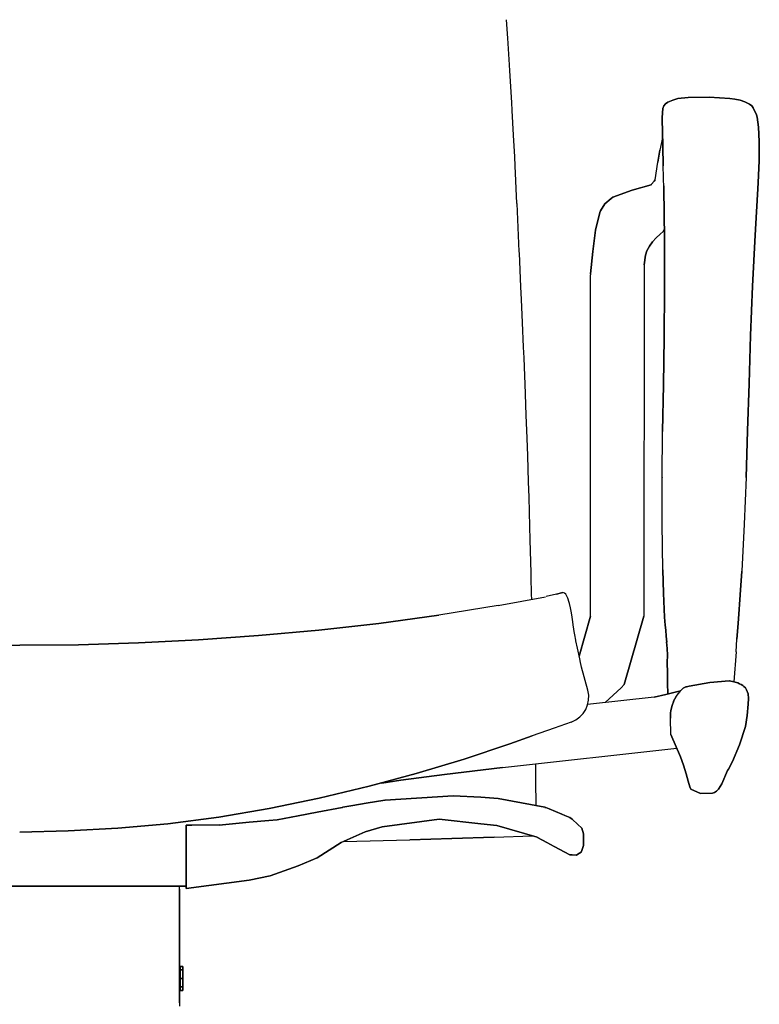
# Model space of a CAD drawing. Extents: x 0 to 297, y 0 to 210.
# Drawn here: x 97 to 125, y 95 to 132 of the extents above; entities that cross this region are included whole.
import ezdxf

# ---------------------------------------------------------------- set-up
doc = ezdxf.new("R2010")
doc.units = 0
doc.header["$MEASUREMENT"] = 0
doc.header["$PDSIZE"] = -1
doc.layers.get('0').update_dxf_attribs({"linetype": 'CONTINUOUS'})
doc.layers.get('DEFPOINTS').update_dxf_attribs({"linetype": 'CONTINUOUS'})
doc.styles.get("Standard").update_dxf_attribs({"font": 'HENR____.TTF'})
doc.dimstyles.new('SLDDIMSTYLE0', dxfattribs={"dimtxt": 2.5, "dimasz": 1.3208, "dimexe": 3.175, "dimexo": 0.0625, "dimtad": 1, "dimdec": 0, "dimzin": 12, "dimdsep": 46, "dimtxsty": 'Standard', "dimblk1": 'DOT', "dimblk2": 'DOT', "dimsah": 1, "dimcen": 0.09, "dimse1": 1, "dimse2": 1, "dimclrd": 179, "dimclre": 179, "dimclrt": 179, "dimadec": 0, "dimazin": 0, "dimtfac": 1, "dimtdec": 0, "dimtofl": 0, "dimtmove": 0, "dimatfit": 3, "dimldrblk": 'DOT', "dimfxl": 0, "dimtolj": 1, "dimtzin": 12, "dimarcsym": 0})

# ---------------------------------------------------------------- blocks, each defined once
blk = doc.blocks.new('_DOT')
at = {"color": 0, "linetype": 'ByBlock'}
blk.add_line((-0.5, 0), (-1, 0), dxfattribs=at)
at = {"color": 0, "linetype": 'ByBlock', "const_width": 0.5}
blk.add_lwpolyline([(-0.25, 0, 1), (0.25, 0, 1)], format="xyb", close=True, dxfattribs=at)
blk = doc.blocks.new('*D7')
at = {"color": 179, "linetype": 'Continuous', "lineweight": -2}
blk.add_line((74.706, 163.706), (120.056, 163.706), dxfattribs=at)
at = {"layer": 'DEFPOINTS', "color": 0, "linetype": 'Continuous'}
for p in [(121.377, 163.706), (73.386, 127.537), (121.377, 127.537)]:
    blk.add_point(p, dxfattribs=at)
at = {"color": 179, "linetype": 'Continuous', "lineweight": -2, "xscale": 1.3208, "yscale": 1.3208, "zscale": 1.3208, "rotation": 180}
blk.add_blockref('_DOT', (73.386, 163.706), dxfattribs=at)
at = {"color": 179, "linetype": 'Continuous', "lineweight": -2, "xscale": 1.3208, "yscale": 1.3208, "zscale": 1.3208}
blk.add_blockref('_DOT', (121.377, 163.706), dxfattribs=at)
at = {"color": 179, "linetype": 'Continuous', "insert": (97.381, 165.604), "char_height": 2.5, "attachment_point": 5}
blk.add_mtext('\\A1;48', dxfattribs=at)

msp = doc.modelspace()

# ---------------------------------------------------------------- linework, layer by layer
at = {"color": 179}
for p, q in [((115.566, 131.023), (115.516, 131.719)), ((115.516, 131.719), (115.516, 131.719)), ((115.634, 130.021), (115.566, 131.023)), ((115.649, 129.799), (115.634, 130.021)), ((115.722, 128.604), (115.649, 129.799)), ((121.579, 128.617), (121.763, 128.7)), ((121.763, 128.7), (121.579, 128.617)), ((121.763, 128.7), (121.953, 128.754)), ((121.953, 128.754), (121.763, 128.7)), ((121.953, 128.754), (122.344, 128.803)), ((122.344, 128.803), (121.953, 128.754)), ((122.344, 128.803), (123.131, 128.806)), ((123.131, 128.806), (122.344, 128.803)), ((123.131, 128.806), (123.909, 128.763)), ((123.909, 128.763), (123.131, 128.806)), ((123.909, 128.763), (124.103, 128.738)), ((124.103, 128.738), (123.909, 128.763)), ((124.103, 128.738), (124.293, 128.7)), ((124.293, 128.7), (124.103, 128.738)), ((124.293, 128.7), (124.479, 128.639)), ((124.479, 128.639), (124.293, 128.7)), ((115.739, 128.303), (115.722, 128.604)), ((121.371, 128.043), (121.399, 128.389)), ((121.399, 128.389), (121.371, 128.043)), ((121.399, 128.389), (121.435, 128.484)), ((121.435, 128.484), (121.399, 128.389)), ((121.435, 128.484), (121.498, 128.559)), ((121.498, 128.559), (121.435, 128.484)), ((121.498, 128.559), (121.579, 128.617)), ((121.579, 128.617), (121.498, 128.559)), ((124.479, 128.639), (124.655, 128.547)), ((124.655, 128.547), (124.479, 128.639)), ((124.655, 128.547), (124.732, 128.487)), ((124.732, 128.487), (124.655, 128.547)), ((124.732, 128.487), (124.79, 128.41)), ((124.79, 128.41), (124.732, 128.487)), ((124.913, 128.15), (124.79, 128.41)), ((124.79, 128.41), (124.913, 128.15)), ((115.788, 127.38), (115.739, 128.303)), ((121.37, 127.944), (121.371, 128.043)), ((121.371, 128.043), (121.37, 127.944)), ((124.913, 128.15), (124.943, 128.056)), ((124.943, 128.056), (124.913, 128.15)), ((124.992, 127.684), (124.943, 128.056)), ((124.943, 128.056), (124.992, 127.684)), ((121.377, 127.537), (121.37, 127.944)), ((121.37, 127.944), (121.377, 127.537)), ((125.018, 127.138), (124.992, 127.684)), ((124.992, 127.684), (125.018, 127.138)), ((115.829, 126.567), (115.788, 127.38)), ((121.384, 127.279), (121.286, 126.819)), ((121.392, 126.965), (121.377, 127.537)), ((121.377, 127.537), (121.392, 126.965)), ((121.41, 126.234), (121.392, 126.965)), ((121.392, 126.965), (121.41, 126.234)), ((125.012, 126.428), (125.018, 127.138)), ((125.018, 127.138), (125.012, 126.428)), ((115.846, 126.229), (115.829, 126.567)), ((121.286, 126.819), (121.206, 126.372)), ((121.206, 126.372), (121.286, 126.819)), ((115.914, 124.821), (115.846, 126.229)), ((121.103, 125.7), (121.206, 126.372)), ((121.428, 125.382), (121.41, 126.234)), ((124.979, 125.591), (125.012, 126.428)), ((125.012, 126.428), (124.979, 125.591)), ((120.949, 125.516), (120.245, 125.312)), ((120.245, 125.312), (120.949, 125.516)), ((120.949, 125.516), (120.97, 125.542)), ((120.97, 125.542), (120.949, 125.516)), ((121.071, 125.648), (120.97, 125.542)), ((120.97, 125.542), (121.071, 125.648)), ((121.103, 125.7), (121.071, 125.648)), ((121.071, 125.648), (121.103, 125.7)), ((121.428, 125.382), (121.429, 125.474)), ((121.429, 125.474), (121.428, 125.382)), ((121.456, 123.5), (121.428, 125.382)), ((121.428, 125.382), (121.456, 123.5)), ((124.979, 125.591), (124.865, 123.622)), ((124.865, 123.622), (124.979, 125.591)), ((119.449, 125.007), (119.209, 124.803)), ((119.209, 124.803), (119.449, 125.007)), ((119.449, 125.007), (119.513, 125.052)), ((119.513, 125.052), (119.449, 125.007)), ((120.245, 125.312), (119.513, 125.052)), ((119.513, 125.052), (120.245, 125.312)), ((115.915, 124.818), (115.914, 124.821)), ((116.002, 123.014), (115.915, 124.818)), ((119.209, 124.803), (119.056, 124.546)), ((119.056, 124.546), (119.209, 124.803)), ((119.029, 124.478), (118.869, 123.81)), ((118.869, 123.81), (119.029, 124.478)), ((119.056, 124.546), (119.029, 124.478)), ((119.029, 124.478), (119.056, 124.546)), ((118.869, 123.81), (118.769, 123.009)), ((118.769, 123.009), (118.869, 123.81)), ((121.143, 123.526), (121.009, 123.374)), ((121.009, 123.374), (121.142, 123.526)), ((121.142, 123.526), (121.292, 123.665)), ((121.292, 123.665), (121.143, 123.526)), ((121.403, 123.76), (121.292, 123.665)), ((121.292, 123.665), (121.403, 123.76)), ((121.462, 123.859), (121.403, 123.76)), ((121.403, 123.76), (121.462, 123.859)), ((124.865, 123.622), (124.767, 121.711)), ((124.767, 121.711), (124.865, 123.622)), ((120.792, 123.035), (120.893, 123.21)), ((120.893, 123.21), (120.793, 123.035)), ((121.009, 123.374), (120.893, 123.21)), ((120.893, 123.21), (121.009, 123.374)), ((121.461, 121.61), (121.456, 123.5)), ((121.456, 123.5), (121.461, 121.61)), ((116.005, 122.956), (116.002, 123.014)), ((116.064, 121.691), (116.005, 122.956)), ((118.679, 122.176), (118.769, 123.009)), ((118.769, 123.009), (118.679, 122.176)), ((120.686, 122.51), (120.737, 122.873)), ((120.737, 122.873), (120.686, 122.51)), ((120.737, 122.873), (120.793, 123.035)), ((120.793, 123.035), (120.737, 122.873)), ((120.686, 122.51), (120.681, 109.31)), ((118.679, 122.176), (118.676, 122.138)), ((118.681, 109.31), (118.676, 122.138)), ((116.086, 121.21), (116.064, 121.691)), ((124.767, 121.711), (124.692, 119.859)), ((124.692, 119.859), (124.767, 121.711)), ((121.444, 119.781), (121.461, 121.61)), ((121.461, 121.61), (121.444, 119.781)), ((116.125, 120.341), (116.086, 121.21)), ((116.164, 119.42), (116.125, 120.341)), ((124.692, 119.859), (124.632, 118.053)), ((124.632, 118.053), (124.692, 119.859)), ((121.416, 117.999), (121.444, 119.781)), ((121.444, 119.781), (121.416, 117.999)), ((116.181, 119.022), (116.164, 119.42)), ((116.234, 117.676), (116.181, 119.022)), ((121.386, 116.249), (121.416, 117.999)), ((121.416, 117.999), (121.386, 116.249)), ((124.632, 118.053), (124.577, 116.279)), ((124.577, 116.279), (124.632, 118.053)), ((116.235, 117.656), (116.234, 117.676)), ((116.265, 116.859), (116.235, 117.656)), ((116.295, 116.006), (116.265, 116.859)), ((121.365, 114.517), (121.386, 116.249)), ((124.522, 114.526), (124.577, 116.279)), ((124.577, 116.279), (124.522, 114.526)), ((116.318, 115.342), (116.295, 116.006)), ((116.348, 114.359), (116.318, 115.342)), ((116.366, 113.78), (116.348, 114.359)), ((121.363, 112.79), (121.365, 114.517)), ((121.365, 114.517), (121.367, 114.518)), ((121.367, 114.518), (121.365, 114.517)), ((124.522, 114.526), (124.449, 112.772)), ((116.398, 112.683), (116.366, 113.78)), ((116.412, 112.182), (116.398, 112.683)), ((121.39, 111.052), (121.363, 112.79)), ((124.449, 112.772), (124.356, 111.011)), ((116.444, 110.946), (116.412, 112.182)), ((121.417, 110.175), (121.39, 111.052)), ((121.39, 111.052), (121.417, 110.175)), ((124.356, 111.011), (124.298, 110.123)), ((124.298, 110.123), (124.356, 111.011)), ((116.448, 110.8), (116.444, 110.946)), ((116.465, 110.131), (116.448, 110.8)), ((115.211, 109.714), (116.981, 110.045)), ((116.469, 109.949), (116.465, 110.131)), ((117.397, 110.146), (117.009, 110.051)), ((117.397, 110.146), (117.582, 110.186)), ((117.582, 110.186), (117.397, 110.146)), ((117.586, 110.188), (117.582, 110.186)), ((117.618, 110.196), (117.586, 110.188)), ((117.641, 110.199), (117.618, 110.196)), ((117.694, 110.184), (117.641, 110.199)), ((117.7, 110.181), (117.694, 110.184)), ((117.749, 110.136), (117.7, 110.181)), ((117.762, 110.119), (117.749, 110.136)), ((117.825, 109.996), (117.762, 110.119)), ((117.826, 109.996), (117.825, 109.996)), ((117.879, 109.831), (117.826, 109.996)), ((121.454, 109.279), (121.417, 110.175)), ((121.417, 110.175), (121.454, 109.279)), ((124.298, 110.123), (124.236, 109.215)), ((124.236, 109.215), (124.298, 110.123)), ((115.211, 109.714), (112.984, 109.356)), ((117.889, 109.793), (117.879, 109.831)), ((117.926, 109.63), (117.889, 109.793)), ((117.949, 109.501), (117.926, 109.63)), ((117.971, 109.371), (117.949, 109.501)), ((110.729, 109.046), (112.984, 109.356)), ((112.984, 109.356), (110.729, 109.046)), ((112.984, 109.356), (112.976, 109.35)), ((112.976, 109.35), (112.984, 109.356)), ((118.008, 109.108), (117.971, 109.371)), ((118.024, 108.984), (118.008, 109.108)), ((118.25, 107.809), (118.681, 109.31)), ((118.681, 109.31), (118.25, 107.809)), ((120.681, 109.31), (119.944, 106.747)), ((119.944, 106.747), (120.681, 109.31)), ((121.454, 109.279), (121.45, 109.278)), ((121.482, 108.976), (121.45, 109.278)), ((121.45, 109.278), (121.482, 108.976)), ((124.211, 108.894), (124.236, 109.215)), ((124.236, 109.215), (124.211, 108.894)), ((106.206, 108.584), (108.475, 108.79)), ((108.475, 108.79), (106.206, 108.584)), ((108.475, 108.79), (110.729, 109.046)), ((110.729, 109.046), (108.475, 108.79)), ((118.046, 108.827), (118.024, 108.984)), ((118.062, 108.739), (118.046, 108.827)), ((118.083, 108.615), (118.062, 108.739)), ((121.482, 108.976), (121.501, 108.786)), ((121.501, 108.786), (121.482, 108.976)), ((121.52, 108.565), (121.501, 108.786)), ((121.501, 108.786), (121.52, 108.565)), ((124.173, 108.453), (124.211, 108.894)), ((124.211, 108.894), (124.173, 108.453)), ((101.693, 108.312), (103.95, 108.425)), ((103.95, 108.425), (101.693, 108.312)), ((103.95, 108.425), (106.206, 108.584)), ((106.206, 108.584), (103.95, 108.425)), ((118.121, 108.418), (118.083, 108.615)), ((118.127, 108.384), (118.121, 108.418)), ((118.183, 108.115), (118.127, 108.384)), ((121.52, 108.565), (121.538, 108.333)), ((121.538, 108.333), (121.52, 108.565)), ((124.145, 107.978), (124.173, 108.453)), ((95.027, 108.244), (97.231, 108.222)), ((97.231, 108.222), (99.436, 108.244)), ((99.436, 108.244), (97.231, 108.222)), ((99.436, 108.244), (101.693, 108.312)), ((101.693, 108.312), (99.436, 108.244)), ((99.439, 108.243), (99.436, 108.244)), ((99.436, 108.244), (99.439, 108.243)), ((118.233, 107.887), (118.183, 108.115)), ((121.552, 108.103), (121.537, 108.346)), ((121.537, 108.346), (121.552, 108.103)), ((121.565, 107.849), (121.552, 108.103)), ((121.552, 108.103), (121.565, 107.849)), ((118.286, 107.646), (118.233, 107.887)), ((118.288, 107.64), (118.286, 107.646)), ((118.342, 107.403), (118.288, 107.64)), ((121.558, 107.57), (121.565, 107.849)), ((121.565, 107.849), (121.558, 107.57)), ((124.145, 107.978), (124.058, 106.851)), ((118.575, 106.539), (118.342, 107.403)), ((121.565, 107.185), (121.558, 107.57)), ((121.558, 107.57), (121.565, 107.185)), ((121.565, 107.185), (121.568, 106.813)), ((121.568, 106.813), (121.565, 107.185)), ((123.162, 106.827), (123.887, 106.883)), ((123.887, 106.883), (123.162, 106.827)), ((123.887, 106.883), (123.899, 106.884)), ((123.899, 106.884), (123.887, 106.883)), ((123.899, 106.884), (124.06, 106.851)), ((124.06, 106.851), (123.899, 106.884)), ((119.228, 106.068), (119.828, 106.628)), ((119.828, 106.628), (119.228, 106.068)), ((119.828, 106.628), (119.944, 106.747)), ((119.944, 106.747), (119.828, 106.628)), ((121.58, 106.392), (121.568, 106.813)), ((121.568, 106.813), (121.58, 106.392)), ((121.89, 106.294), (122.064, 106.518)), ((122.163, 106.614), (122.064, 106.518)), ((122.064, 106.518), (122.163, 106.614)), ((122.163, 106.614), (122.262, 106.657)), ((122.262, 106.657), (122.163, 106.614)), ((122.262, 106.657), (122.284, 106.662)), ((122.284, 106.662), (122.262, 106.657)), ((122.284, 106.662), (122.389, 106.69)), ((122.389, 106.69), (122.284, 106.662)), ((122.389, 106.69), (123.162, 106.827)), ((123.162, 106.827), (122.389, 106.69)), ((124.06, 106.851), (124.211, 106.807)), ((124.211, 106.807), (124.06, 106.851)), ((124.211, 106.807), (124.279, 106.78)), ((124.279, 106.78), (124.211, 106.807)), ((124.279, 106.78), (124.342, 106.748)), ((124.342, 106.748), (124.279, 106.78)), ((124.342, 106.748), (124.4, 106.711)), ((124.4, 106.711), (124.342, 106.748)), ((124.4, 106.711), (124.44, 106.673)), ((124.44, 106.673), (124.501, 106.62)), ((124.501, 106.62), (124.44, 106.673)), ((124.54, 106.554), (124.501, 106.62)), ((124.501, 106.62), (124.54, 106.554)), ((124.54, 106.554), (124.595, 106.404)), ((124.595, 106.404), (124.54, 106.554)), ((121.067, 106.278), (118.568, 105.993)), ((121.067, 106.278), (121.509, 106.373)), ((121.509, 106.373), (121.067, 106.278)), ((121.509, 106.373), (121.958, 106.491)), ((121.958, 106.491), (121.509, 106.373)), ((121.89, 106.294), (121.8, 106.128)), ((121.8, 106.128), (121.89, 106.294)), ((122.009, 106.493), (121.958, 106.491)), ((121.958, 106.491), (122.009, 106.493)), ((122.009, 106.493), (122.053, 106.485)), ((122.053, 106.485), (122.009, 106.493)), ((124.595, 106.404), (124.609, 106.217)), ((124.609, 106.217), (124.595, 106.404)), ((124.609, 106.217), (124.598, 106.007)), ((124.598, 106.007), (124.609, 106.217)), ((121.687, 105.677), (121.697, 105.771)), ((121.697, 105.771), (121.687, 105.677)), ((121.739, 105.954), (121.697, 105.771)), ((121.697, 105.771), (121.739, 105.954)), ((121.802, 106.133), (121.739, 105.954)), ((121.739, 105.954), (121.802, 106.133)), ((124.598, 106.007), (124.559, 105.582)), ((124.559, 105.582), (124.598, 106.007)), ((121.676, 105.49), (121.687, 105.677)), ((121.687, 105.677), (121.676, 105.49)), ((121.697, 104.868), (121.676, 105.49)), ((124.559, 105.582), (124.495, 105.177)), ((124.495, 105.177), (124.559, 105.582)), ((117.311, 105.11), (116.483, 104.815)), ((117.947, 105.338), (117.311, 105.11)), ((124.495, 105.177), (124.279, 104.477)), ((124.279, 104.477), (124.495, 105.177)), ((115.65, 104.524), (116.483, 104.815)), ((116.483, 104.815), (115.65, 104.524)), ((121.697, 104.868), (122.061, 104.027)), ((122.061, 104.027), (121.697, 104.868)), ((113.932, 103.948), (115.65, 104.524)), ((115.65, 104.524), (113.932, 103.948)), ((115.373, 103.632), (121.92, 104.353)), ((124.279, 104.477), (124.009, 103.859)), ((124.009, 103.859), (124.279, 104.477)), ((112.13, 103.402), (113.932, 103.948)), ((113.932, 103.948), (112.13, 103.402)), ((122.17, 103.716), (122.061, 104.027)), ((122.061, 104.027), (122.17, 103.716)), ((113.185, 103.371), (115.373, 103.632)), ((115.373, 103.632), (113.185, 103.371)), ((116.628, 103.14), (116.625, 103.77)), ((122.267, 103.399), (122.17, 103.716)), ((122.17, 103.716), (122.267, 103.399)), ((123.824, 103.524), (123.855, 103.566)), ((123.855, 103.566), (123.824, 103.524)), ((124.009, 103.859), (123.855, 103.566)), ((123.855, 103.566), (124.009, 103.859)), ((112.13, 103.402), (110.356, 102.925)), ((110.356, 102.925), (112.13, 103.402)), ((113.185, 103.371), (111.548, 103.158)), ((111.548, 103.158), (113.185, 103.371)), ((122.347, 103.116), (122.267, 103.399)), ((122.267, 103.399), (122.347, 103.116)), ((123.824, 103.524), (123.613, 103.021)), ((123.613, 103.021), (123.824, 103.524)), ((108.486, 102.477), (110.356, 102.925)), ((110.356, 102.925), (108.486, 102.477)), ((111.548, 103.158), (110.84, 103.044)), ((110.84, 103.044), (111.548, 103.158)), ((116.63, 102.201), (116.628, 103.14)), ((122.406, 102.91), (122.347, 103.116)), ((122.347, 103.116), (122.406, 102.91)), ((122.427, 102.849), (122.406, 102.91)), ((122.406, 102.91), (122.427, 102.849)), ((122.442, 102.822), (122.427, 102.849)), ((122.427, 102.849), (122.442, 102.822)), ((122.804, 102.656), (122.442, 102.822)), ((122.442, 102.822), (122.804, 102.656)), ((123.483, 102.814), (123.41, 102.739)), ((123.41, 102.739), (123.483, 102.814)), ((123.613, 103.021), (123.483, 102.814)), ((123.483, 102.814), (123.613, 103.021)), ((106.602, 102.088), (108.486, 102.477)), ((108.486, 102.477), (106.602, 102.088)), ((113.522, 102.573), (110.956, 102.406)), ((110.956, 102.406), (113.522, 102.573)), ((113.522, 102.573), (110.956, 102.406)), ((113.522, 102.573), (110.956, 102.406)), ((110.956, 102.406), (113.522, 102.573)), ((113.522, 102.573), (110.956, 102.406)), ((110.956, 102.406), (113.522, 102.573)), ((113.522, 102.573), (110.956, 102.406)), ((110.956, 102.406), (113.522, 102.573)), ((110.956, 102.406), (113.522, 102.573)), ((114.553, 102.511), (113.522, 102.573)), ((114.553, 102.511), (113.522, 102.573)), ((113.522, 102.573), (114.553, 102.511)), ((114.553, 102.511), (113.522, 102.573)), ((113.522, 102.573), (114.553, 102.511)), ((113.522, 102.573), (114.553, 102.511)), ((114.553, 102.511), (115.205, 102.473)), ((115.205, 102.473), (114.553, 102.511)), ((115.205, 102.473), (114.553, 102.511)), ((114.553, 102.511), (115.205, 102.473)), ((114.553, 102.511), (115.205, 102.473)), ((115.205, 102.473), (114.553, 102.511)), ((114.553, 102.511), (115.205, 102.473)), ((115.205, 102.473), (114.553, 102.511)), ((114.553, 102.511), (115.205, 102.473)), ((115.205, 102.473), (114.553, 102.511)), ((114.553, 102.511), (115.205, 102.473)), ((115.205, 102.473), (114.553, 102.511)), ((115.205, 102.473), (114.553, 102.511)), ((114.553, 102.511), (115.205, 102.473)), ((116.955, 102.14), (115.205, 102.473)), ((115.205, 102.473), (116.955, 102.14)), ((116.955, 102.14), (115.205, 102.473)), ((115.205, 102.473), (116.955, 102.14)), ((116.955, 102.14), (115.205, 102.473)), ((115.205, 102.473), (116.955, 102.14)), ((123.264, 102.664), (122.804, 102.656)), ((122.804, 102.656), (123.264, 102.664)), ((123.335, 102.687), (123.264, 102.664)), ((123.264, 102.664), (123.335, 102.687)), ((123.41, 102.739), (123.335, 102.687)), ((123.335, 102.687), (123.41, 102.739)), ((104.709, 101.765), (106.602, 102.088)), ((106.602, 102.088), (104.709, 101.765)), ((109.347, 102.132), (108.404, 101.954)), ((109.347, 102.132), (108.404, 101.954)), ((108.404, 101.954), (109.347, 102.132)), ((108.404, 101.954), (109.347, 102.132)), ((109.347, 102.132), (108.404, 101.954)), ((108.404, 101.954), (109.347, 102.132)), ((109.347, 102.132), (108.404, 101.954)), ((108.404, 101.954), (109.347, 102.132)), ((109.347, 102.132), (108.404, 101.954)), ((108.404, 101.954), (109.347, 102.132)), ((109.373, 102.137), (109.347, 102.132)), ((109.347, 102.132), (109.373, 102.137)), ((109.347, 102.132), (109.373, 102.137)), ((109.373, 102.137), (109.347, 102.132)), ((109.347, 102.132), (109.373, 102.137)), ((109.373, 102.137), (109.347, 102.132)), ((109.349, 102.133), (109.347, 102.132)), ((109.347, 102.132), (109.354, 102.133)), ((109.347, 102.132), (109.349, 102.133)), ((109.354, 102.133), (109.347, 102.132)), ((109.347, 102.132), (109.354, 102.133)), ((109.349, 102.133), (109.347, 102.132)), ((109.354, 102.133), (109.347, 102.132)), ((109.347, 102.132), (109.349, 102.133)), ((109.354, 102.133), (109.349, 102.133)), ((109.349, 102.133), (109.354, 102.133)), ((109.354, 102.133), (109.349, 102.133)), ((109.349, 102.133), (109.354, 102.133)), ((109.373, 102.137), (109.354, 102.133)), ((109.354, 102.133), (109.373, 102.137)), ((109.373, 102.137), (109.354, 102.133)), ((109.354, 102.133), (109.373, 102.137)), ((109.448, 102.149), (109.373, 102.137)), ((109.448, 102.149), (109.373, 102.137)), ((109.373, 102.137), (109.448, 102.149)), ((109.448, 102.149), (109.373, 102.137)), ((109.373, 102.137), (109.448, 102.149)), ((109.373, 102.137), (109.448, 102.149)), ((109.75, 102.201), (109.448, 102.149)), ((109.448, 102.149), (109.75, 102.201)), ((109.75, 102.201), (109.448, 102.149)), ((109.448, 102.149), (109.75, 102.201)), ((109.75, 102.201), (109.448, 102.149)), ((109.448, 102.149), (109.75, 102.201)), ((110.251, 102.286), (109.75, 102.201)), ((110.251, 102.286), (109.75, 102.201)), ((109.75, 102.201), (110.251, 102.286)), ((110.251, 102.286), (109.75, 102.201)), ((109.75, 102.201), (110.251, 102.286)), ((109.75, 102.201), (110.251, 102.286)), ((110.951, 102.405), (110.251, 102.286)), ((110.951, 102.405), (110.251, 102.286)), ((110.251, 102.286), (110.951, 102.405)), ((110.251, 102.286), (110.951, 102.405)), ((110.951, 102.405), (110.251, 102.286)), ((110.251, 102.286), (110.951, 102.405)), ((110.956, 102.406), (110.951, 102.405)), ((110.951, 102.405), (110.956, 102.406)), ((110.956, 102.406), (110.951, 102.405)), ((110.951, 102.405), (110.956, 102.406)), ((110.956, 102.406), (110.951, 102.405)), ((110.951, 102.405), (110.956, 102.406)), ((116.965, 102.135), (116.955, 102.14)), ((116.955, 102.14), (116.965, 102.135)), ((116.996, 102.123), (116.955, 102.14)), ((116.955, 102.14), (116.996, 102.123)), ((116.965, 102.135), (116.955, 102.14)), ((116.955, 102.14), (116.996, 102.123)), ((116.996, 102.123), (116.955, 102.14)), ((116.955, 102.14), (116.996, 102.123)), ((116.996, 102.123), (116.955, 102.14)), ((116.955, 102.14), (116.965, 102.135)), ((116.996, 102.123), (116.965, 102.135)), ((116.965, 102.135), (116.996, 102.123)), ((116.996, 102.123), (116.965, 102.135)), ((116.965, 102.135), (116.996, 102.123)), ((117.118, 102.074), (116.996, 102.123)), ((117.118, 102.074), (116.996, 102.123)), ((116.996, 102.123), (117.118, 102.074)), ((117.118, 102.074), (116.996, 102.123)), ((116.996, 102.123), (117.118, 102.074)), ((116.996, 102.123), (117.118, 102.074)), ((117.594, 101.882), (117.118, 102.074)), ((117.118, 102.074), (117.594, 101.882)), ((117.594, 101.882), (117.118, 102.074)), ((117.118, 102.074), (117.594, 101.882)), ((117.594, 101.882), (117.118, 102.074)), ((117.118, 102.074), (117.594, 101.882)), ((102.798, 101.514), (104.709, 101.765)), ((104.709, 101.765), (102.798, 101.514)), ((107.69, 101.819), (106.904, 101.67)), ((106.904, 101.67), (107.69, 101.819)), ((107.69, 101.819), (106.904, 101.67)), ((106.904, 101.67), (107.69, 101.819)), ((107.69, 101.819), (106.904, 101.67)), ((106.904, 101.67), (107.69, 101.819)), ((107.69, 101.819), (106.904, 101.67)), ((106.904, 101.67), (107.69, 101.819)), ((107.69, 101.819), (106.904, 101.67)), ((106.904, 101.67), (107.69, 101.819)), ((108.404, 101.954), (107.69, 101.819)), ((108.404, 101.954), (107.69, 101.819)), ((107.69, 101.819), (108.404, 101.954)), ((107.69, 101.819), (108.404, 101.954)), ((108.404, 101.954), (107.69, 101.819)), ((107.69, 101.819), (108.404, 101.954)), ((108.404, 101.954), (107.69, 101.819)), ((107.69, 101.819), (108.404, 101.954)), ((108.404, 101.954), (107.69, 101.819)), ((107.69, 101.819), (108.404, 101.954)), ((117.714, 101.833), (117.594, 101.882)), ((117.594, 101.882), (117.714, 101.833)), ((117.714, 101.833), (117.594, 101.882)), ((117.594, 101.882), (117.714, 101.833)), ((117.714, 101.833), (117.594, 101.882)), ((117.594, 101.882), (117.714, 101.833)), ((117.905, 101.756), (117.714, 101.833)), ((117.905, 101.756), (117.714, 101.833)), ((117.714, 101.833), (117.905, 101.756)), ((117.714, 101.833), (117.905, 101.756)), ((117.905, 101.756), (117.714, 101.833)), ((117.714, 101.833), (117.905, 101.756)), ((117.905, 101.756), (117.982, 101.687)), ((117.982, 101.687), (117.905, 101.756)), ((117.905, 101.756), (117.982, 101.687)), ((117.982, 101.687), (117.905, 101.756)), ((117.982, 101.687), (117.905, 101.756)), ((117.905, 101.756), (117.982, 101.687)), ((99.051, 101.248), (100.916, 101.347)), ((100.916, 101.347), (99.051, 101.248)), ((100.916, 101.347), (102.798, 101.514)), ((102.798, 101.514), (100.916, 101.347)), ((103.481, 99.089), (103.481, 101.469)), ((103.481, 101.469), (103.481, 101.308)), ((103.481, 101.308), (103.481, 101.469)), ((103.481, 101.469), (103.481, 99.089)), ((103.704, 101.469), (103.481, 101.469)), ((103.481, 101.469), (103.481, 101.308)), ((103.481, 101.469), (103.704, 101.469)), ((103.481, 101.308), (103.481, 101.469)), ((104.726, 101.474), (103.704, 101.469)), ((103.704, 101.469), (104.726, 101.474)), ((105.851, 101.573), (104.726, 101.47)), ((104.726, 101.47), (105.851, 101.573)), ((104.726, 101.47), (105.851, 101.573)), ((105.851, 101.573), (104.726, 101.47)), ((104.726, 101.47), (105.851, 101.573)), ((105.851, 101.573), (104.726, 101.47)), ((104.726, 101.47), (105.851, 101.573)), ((105.851, 101.573), (104.726, 101.47)), ((105.851, 101.573), (104.726, 101.47)), ((104.726, 101.47), (105.851, 101.573)), ((104.726, 101.47), (104.726, 101.474)), ((104.726, 101.474), (104.726, 101.47)), ((104.726, 101.47), (104.726, 101.474)), ((104.726, 101.474), (104.726, 101.47)), ((105.851, 101.573), (106.587, 101.641)), ((106.587, 101.641), (105.851, 101.573)), ((105.851, 101.573), (106.587, 101.641)), ((106.587, 101.641), (105.851, 101.573)), ((105.851, 101.573), (106.587, 101.641)), ((106.587, 101.641), (105.851, 101.573)), ((106.587, 101.641), (105.851, 101.573)), ((105.851, 101.573), (106.587, 101.641)), ((106.587, 101.641), (105.851, 101.573)), ((105.851, 101.573), (106.587, 101.641)), ((106.587, 101.641), (106.904, 101.67)), ((106.904, 101.67), (106.587, 101.641)), ((106.587, 101.641), (106.904, 101.67)), ((106.904, 101.67), (106.587, 101.641)), ((106.904, 101.67), (106.587, 101.641)), ((106.587, 101.641), (106.904, 101.67)), ((110.215, 101.214), (110.853, 101.408)), ((110.853, 101.408), (110.215, 101.214)), ((110.853, 101.408), (112.99, 101.696)), ((110.853, 101.408), (112.99, 101.696)), ((112.99, 101.696), (110.853, 101.408)), ((110.853, 101.408), (112.99, 101.696)), ((112.99, 101.696), (110.853, 101.408)), ((112.99, 101.696), (110.853, 101.408)), ((112.99, 101.696), (114.553, 101.521)), ((114.553, 101.521), (112.99, 101.696)), ((112.99, 101.696), (114.553, 101.521)), ((114.553, 101.521), (112.99, 101.696)), ((112.99, 101.696), (114.553, 101.521)), ((114.553, 101.521), (112.99, 101.696)), ((115.157, 101.453), (114.553, 101.521)), ((114.553, 101.521), (115.157, 101.453)), ((115.157, 101.453), (114.553, 101.521)), ((114.553, 101.521), (115.157, 101.453)), ((114.553, 101.521), (115.157, 101.453)), ((115.157, 101.453), (114.553, 101.521)), ((115.157, 101.453), (116.673, 101.014)), ((115.157, 101.453), (116.673, 101.014)), ((116.673, 101.014), (115.157, 101.453)), ((115.157, 101.453), (116.673, 101.014)), ((116.673, 101.014), (115.157, 101.453)), ((116.673, 101.014), (115.157, 101.453)), ((118.206, 101.489), (117.982, 101.687)), ((117.982, 101.687), (118.206, 101.489)), ((117.982, 101.687), (118.206, 101.489)), ((118.206, 101.489), (117.982, 101.687)), ((118.206, 101.489), (117.982, 101.687)), ((117.982, 101.687), (118.206, 101.489)), ((118.206, 101.489), (118.34, 101.37)), ((118.34, 101.37), (118.206, 101.489)), ((118.206, 101.489), (118.34, 101.37)), ((118.34, 101.37), (118.206, 101.489)), ((118.34, 101.37), (118.206, 101.489)), ((118.206, 101.489), (118.34, 101.37)), ((118.354, 101.357), (118.34, 101.37)), ((118.34, 101.37), (118.354, 101.357)), ((118.34, 101.37), (118.354, 101.357)), ((118.354, 101.357), (118.34, 101.37)), ((118.354, 101.357), (118.34, 101.37)), ((118.34, 101.37), (118.354, 101.357)), ((118.354, 101.357), (118.418, 101.141)), ((118.418, 101.141), (118.354, 101.357)), ((118.354, 101.357), (118.418, 101.141)), ((118.418, 101.141), (118.354, 101.357)), ((118.418, 101.141), (118.354, 101.357)), ((118.354, 101.357), (118.418, 101.141)), ((97.231, 101.203), (99.051, 101.248)), ((99.051, 101.248), (97.231, 101.203)), ((103.481, 99.089), (103.481, 101.308)), ((103.481, 101.308), (103.481, 100.869)), ((103.481, 101.308), (103.481, 99.089)), ((103.481, 99.089), (103.481, 101.308)), ((103.481, 100.869), (103.481, 101.308)), ((103.481, 101.308), (103.481, 99.089)), ((103.481, 101.308), (103.481, 100.869)), ((103.481, 100.869), (103.481, 101.308)), ((109.307, 100.817), (110.215, 101.214)), ((110.215, 101.214), (109.307, 100.817)), ((109.307, 100.817), (110.215, 101.214)), ((110.215, 101.214), (109.307, 100.817)), ((113.472, 100.964), (111.888, 100.918)), ((111.888, 100.918), (113.472, 100.964)), ((115.052, 101.017), (113.472, 100.964)), ((113.472, 100.964), (115.052, 101.017)), ((115.052, 101.017), (116.499, 101.064)), ((116.673, 101.014), (116.686, 101.007)), ((116.686, 101.007), (116.673, 101.014)), ((116.673, 101.014), (116.686, 101.007)), ((116.686, 101.007), (116.673, 101.014)), ((116.673, 101.014), (116.686, 101.007)), ((116.686, 101.007), (116.673, 101.014)), ((116.686, 101.007), (117.033, 100.82)), ((116.686, 101.007), (117.033, 100.82)), ((117.033, 100.82), (116.686, 101.007)), ((117.033, 100.82), (116.686, 101.007)), ((116.686, 101.007), (117.033, 100.82)), ((117.033, 100.82), (116.686, 101.007)), ((118.418, 100.707), (118.418, 101.141)), ((118.418, 101.141), (118.418, 100.707)), ((118.418, 100.707), (118.418, 101.141)), ((118.418, 101.141), (118.418, 100.707)), ((118.418, 100.707), (118.418, 101.141)), ((118.418, 101.141), (118.418, 100.707)), ((103.481, 99.089), (103.481, 100.869)), ((103.481, 100.869), (103.481, 100.269)), ((103.481, 100.869), (103.481, 99.089)), ((103.481, 99.089), (103.481, 100.869)), ((103.481, 100.269), (103.481, 100.869)), ((103.481, 100.869), (103.481, 99.089)), ((103.481, 100.869), (103.481, 100.269)), ((103.481, 100.269), (103.481, 100.869)), ((108.404, 100.238), (109.307, 100.817)), ((109.307, 100.817), (108.404, 100.238)), ((108.404, 100.238), (109.307, 100.817)), ((109.307, 100.817), (108.404, 100.238)), ((108.404, 100.238), (109.307, 100.817)), ((109.307, 100.817), (108.404, 100.238)), ((109.398, 100.857), (111.888, 100.918)), ((117.033, 100.82), (117.312, 100.67)), ((117.033, 100.82), (117.312, 100.67)), ((117.312, 100.67), (117.033, 100.82)), ((117.033, 100.82), (117.312, 100.67)), ((117.312, 100.67), (117.033, 100.82)), ((117.312, 100.67), (117.033, 100.82)), ((117.312, 100.67), (117.714, 100.453)), ((117.714, 100.453), (117.312, 100.67)), ((117.312, 100.67), (117.714, 100.453)), ((117.714, 100.453), (117.312, 100.67)), ((117.312, 100.67), (117.714, 100.453)), ((117.714, 100.453), (117.312, 100.67)), ((118.34, 100.479), (118.418, 100.707)), ((118.418, 100.707), (118.34, 100.479)), ((118.34, 100.479), (118.418, 100.707)), ((118.418, 100.707), (118.34, 100.479)), ((118.34, 100.479), (118.418, 100.707)), ((118.418, 100.707), (118.34, 100.479)), ((103.481, 100.269), (103.481, 99.089)), ((103.481, 100.269), (103.481, 99.089)), ((103.481, 99.089), (103.481, 100.269)), ((103.481, 99.089), (103.481, 100.269)), ((107.69, 99.944), (108.404, 100.238)), ((107.69, 99.944), (108.404, 100.238)), ((108.404, 100.238), (107.69, 99.944)), ((108.404, 100.238), (107.69, 99.944)), ((107.69, 99.944), (108.404, 100.238)), ((108.404, 100.238), (107.69, 99.944)), ((117.714, 100.453), (117.902, 100.351)), ((117.714, 100.453), (117.902, 100.351)), ((117.902, 100.351), (117.714, 100.453)), ((117.714, 100.453), (117.902, 100.351)), ((117.902, 100.351), (117.714, 100.453)), ((117.902, 100.351), (117.714, 100.453)), ((117.902, 100.351), (117.982, 100.348)), ((117.902, 100.351), (117.982, 100.348)), ((117.982, 100.348), (117.902, 100.351)), ((117.982, 100.348), (117.902, 100.351)), ((117.902, 100.351), (117.982, 100.348)), ((117.982, 100.348), (117.902, 100.351)), ((117.982, 100.348), (118.151, 100.34)), ((117.982, 100.348), (118.151, 100.34)), ((118.151, 100.34), (117.982, 100.348)), ((117.982, 100.348), (118.151, 100.34)), ((118.151, 100.34), (117.982, 100.348)), ((118.151, 100.34), (117.982, 100.348)), ((118.151, 100.34), (118.206, 100.373)), ((118.206, 100.373), (118.151, 100.34)), ((118.151, 100.34), (118.206, 100.373)), ((118.206, 100.373), (118.151, 100.34)), ((118.151, 100.34), (118.206, 100.373)), ((118.206, 100.373), (118.151, 100.34)), ((118.328, 100.446), (118.206, 100.373)), ((118.206, 100.373), (118.328, 100.446)), ((118.328, 100.446), (118.206, 100.373)), ((118.206, 100.373), (118.328, 100.446)), ((118.206, 100.373), (118.328, 100.446)), ((118.328, 100.446), (118.206, 100.373)), ((118.328, 100.446), (118.34, 100.479)), ((118.34, 100.479), (118.328, 100.446)), ((118.34, 100.479), (118.328, 100.446)), ((118.328, 100.446), (118.34, 100.479)), ((118.328, 100.446), (118.34, 100.479)), ((118.34, 100.479), (118.328, 100.446)), ((106.637, 99.558), (107.69, 99.944)), ((106.637, 99.558), (107.69, 99.944)), ((107.69, 99.944), (106.637, 99.558)), ((107.69, 99.944), (106.637, 99.558)), ((106.637, 99.558), (107.69, 99.944)), ((107.69, 99.944), (106.637, 99.558)), ((105.851, 99.404), (106.637, 99.558)), ((106.637, 99.558), (105.851, 99.404)), ((105.851, 99.404), (106.637, 99.558)), ((106.637, 99.558), (105.851, 99.404)), ((105.851, 99.404), (106.637, 99.558)), ((106.637, 99.558), (105.851, 99.404)), ((91.281, 99.169), (103.481, 99.169)), ((103.481, 99.169), (91.281, 99.169)), ((103.231, 95.986), (103.231, 99.169)), ((103.481, 99.089), (105.851, 99.404)), ((103.481, 99.089), (105.851, 99.404)), ((105.851, 99.404), (103.481, 99.089)), ((105.851, 99.404), (103.481, 99.089)), ((103.231, 98.78), (103.231, 99.065)), ((103.231, 99.065), (103.231, 95.986)), ((103.231, 99.065), (103.231, 98.78)), ((103.261, 96.159), (103.261, 96.027)), ((103.361, 96.159), (103.261, 96.159)), ((103.261, 96.159), (103.361, 96.159)), ((103.261, 96.027), (103.261, 96.159)), ((103.361, 96.027), (103.361, 96.159)), ((103.361, 96.159), (103.361, 96.027)), ((103.361, 96.027), (103.361, 96.159)), ((103.361, 96.159), (103.361, 96.027)), ((103.231, 95.986), (103.231, 95.703)), ((103.231, 95.703), (103.231, 95.986)), ((103.231, 95.986), (103.231, 95.428)), ((103.231, 95.428), (103.231, 95.986)), ((103.261, 96.027), (103.261, 95.709)), ((103.361, 96.027), (103.261, 96.027)), ((103.261, 96.027), (103.361, 96.027)), ((103.361, 96.027), (103.261, 96.027)), ((103.261, 96.027), (103.361, 96.027)), ((103.261, 95.709), (103.261, 96.027)), ((103.361, 95.709), (103.361, 96.027)), ((103.361, 96.027), (103.361, 95.709)), ((103.361, 95.709), (103.361, 96.027)), ((103.361, 96.027), (103.361, 95.709)), ((103.361, 95.709), (103.361, 96.027)), ((103.361, 96.027), (103.361, 95.709)), ((103.231, 95.193), (103.231, 95.703)), ((103.231, 95.703), (103.231, 95.193)), ((103.231, 95.428), (103.231, 95.193)), ((103.231, 95.193), (103.231, 95.428)), ((103.231, 95.428), (103.231, 94.998)), ((103.231, 94.998), (103.231, 95.428)), ((103.261, 95.709), (103.361, 95.709)), ((103.361, 95.709), (103.261, 95.709)), ((103.261, 95.709), (103.361, 95.709)), ((103.261, 95.391), (103.261, 95.709)), ((103.261, 95.709), (103.261, 95.391)), ((103.361, 95.709), (103.261, 95.709)), ((103.361, 95.391), (103.361, 95.709)), ((103.361, 95.709), (103.361, 95.391)), ((103.361, 95.391), (103.361, 95.709)), ((103.361, 95.709), (103.361, 95.391)), ((103.361, 95.709), (103.361, 95.391)), ((103.361, 95.391), (103.361, 95.709)), ((103.231, 94.865), (103.231, 95.193)), ((103.231, 95.193), (103.231, 94.668)), ((103.361, 95.391), (103.261, 95.391)), ((103.261, 95.391), (103.361, 95.391)), ((103.261, 95.259), (103.261, 95.391)), ((103.261, 95.391), (103.261, 95.259)), ((103.361, 95.391), (103.261, 95.391)), ((103.261, 95.391), (103.361, 95.391)), ((103.361, 95.259), (103.261, 95.259)), ((103.261, 95.259), (103.361, 95.259)), ((103.361, 95.391), (103.361, 95.259)), ((103.361, 95.259), (103.361, 95.391)), ((103.361, 95.391), (103.361, 95.259)), ((103.361, 95.259), (103.361, 95.391)), ((103.231, 94.998), (103.231, 94.865)), ((103.231, 94.998), (103.231, 94.795)), ((103.231, 94.865), (103.231, 94.998)), ((103.231, 94.795), (103.231, 94.998)), ((103.231, 94.795), (103.231, 94.865)), ((103.231, 94.865), (103.231, 94.795))]:
    msp.add_line(p, q, dxfattribs=at)
msp.add_arc((117.61, 106.279), 1, 289.7247, 15.0811, dxfattribs=at)

# ---------------------------------------------------------------- dimensions: what is measured, and where the dimension line sits
at = {"linetype": 'Continuous'}
dim = msp.add_linear_dim(base=(121.377, 163.706), p1=(73.386, 127.537), p2=(121.377, 127.537), dimstyle='SLDDIMSTYLE0', dxfattribs=at)
dim.commit()
dim.dimension.update_dxf_attribs({"geometry": '*D7', "text_midpoint": (97.381, 163.706), "dimtype": 160})

doc.saveas('drawing.dxf')
